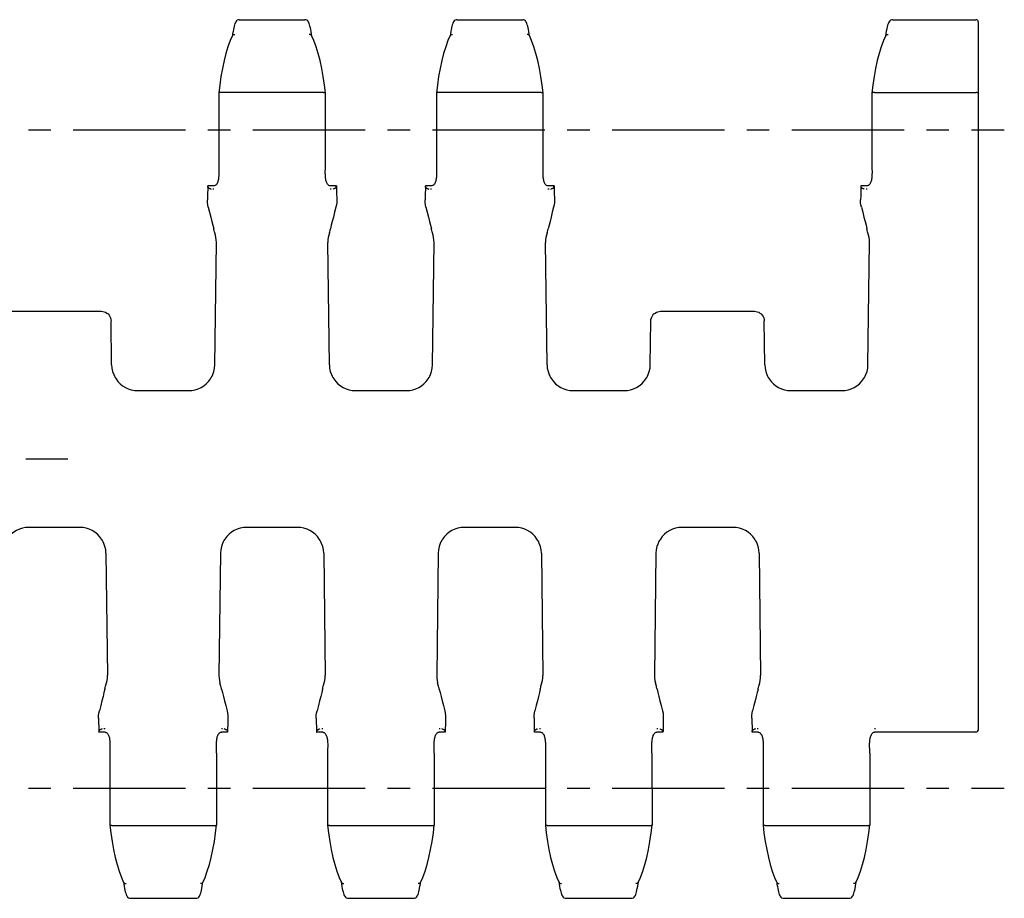
# Model space of a CAD drawing. Extents: x 0 to 420, y 0 to 297.
# Drawn here: x 193 to 269, y 79 to 147 of the extents above; entities that cross this region are included whole.
import ezdxf

# ---------------------------------------------------------------- set-up
doc = ezdxf.new("R2010")
doc.units = 0
doc.header["$LTSCALE"] = 23.1
doc.linetypes.add('CENTER', pattern=[0.6, 0.375, -0.075, 0.075, -0.075])
doc.layers.get('0').update_dxf_attribs({"linetype": 'CONTINUOUS'})
for name, color, linetype in [('1_AXIS', 7, 'CONTINUOUS'), ('2_FEATURE', 7, 'CONTINUOUS'), ('DEFAULT_1', 7, 'CENTER')]:
    doc.layers.add(name, color=color, linetype=linetype)

msp = doc.modelspace()

# ---------------------------------------------------------------- linework, layer by layer
at = {"color": 7, "linetype": 'CONTINUOUS'}
for p, q in [((209.733, 147.226), (214.811, 147.226)), ((209.734, 147.226), (209.733, 147.226)), ((214.81, 147.226), (214.811, 147.226)), ((226.533, 147.226), (231.611, 147.226)), ((226.534, 147.226), (226.533, 147.226)), ((231.61, 147.226), (231.611, 147.226)), ((260.133, 147.226), (266.572, 147.226)), ((260.133, 147.226), (260.133, 147.226)), ((266.772, 92.448), (266.772, 147.026)), ((209.23, 146.124), (209.208, 145.974)), ((215.498, 145.613), (215.325, 145.998)), ((226.03, 146.124), (226.008, 145.974)), ((232.298, 145.613), (232.125, 145.998)), ((259.634, 146.152), (259.608, 145.975)), ((208.157, 141.574), (208.157, 141.574)), ((208.157, 141.573), (208.157, 136.025)), ((216.187, 141.599), (208.357, 141.599)), ((216.236, 141.6), (216.187, 141.599)), ((216.387, 141.574), (216.387, 141.574)), ((224.957, 141.574), (224.957, 141.574)), ((224.957, 141.573), (224.957, 136.025)), ((232.987, 141.599), (225.157, 141.599)), ((233.036, 141.6), (232.987, 141.599)), ((233.187, 141.574), (233.187, 141.574)), ((258.557, 141.574), (258.557, 141.574)), ((258.557, 141.573), (258.557, 136.025)), ((258.757, 141.599), (266.572, 141.599)), ((208.157, 136.025), (208.16, 135.744)), ((224.957, 136.025), (224.96, 135.744)), ((258.557, 136.025), (258.56, 135.744)), ((207.781, 134.405), (207.313, 134.405)), ((207.783, 134.155), (207.702, 134.155)), ((216.841, 134.155), (216.761, 134.155)), ((216.841, 134.405), (216.762, 134.406)), ((217.23, 134.405), (216.841, 134.405)), ((224.581, 134.405), (224.113, 134.405)), ((224.583, 134.155), (224.502, 134.155)), ((233.641, 134.155), (233.561, 134.155)), ((233.641, 134.405), (233.562, 134.406)), ((234.03, 134.405), (233.641, 134.405)), ((258.181, 134.405), (257.713, 134.405)), ((258.183, 134.155), (258.102, 134.155)), ((207.291, 133.628), (207.283, 133.316)), ((224.091, 133.628), (224.083, 133.316)), ((216.696, 130.776), (216.648, 130.604)), ((233.496, 130.776), (233.448, 130.604)), ((207.854, 120.593), (207.971, 130.036)), ((216.69, 120.593), (216.573, 130.036)), ((224.654, 120.593), (224.771, 130.036)), ((233.49, 120.593), (233.373, 130.036)), ((191.855, 124.726), (199.088, 124.726)), ((242.255, 124.726), (249.488, 124.726)), ((199.89, 120.593), (199.848, 123.976)), ((241.454, 120.593), (241.496, 123.976)), ((250.29, 120.593), (250.248, 123.976)), ((201.9, 118.606), (205.844, 118.606)), ((218.7, 118.606), (222.644, 118.606)), ((235.5, 118.606), (239.444, 118.606)), ((197.444, 108.047), (193.5, 108.047)), ((214.244, 108.047), (210.3, 108.047)), ((231.044, 108.047), (227.1, 108.047)), ((247.844, 108.047), (243.9, 108.047)), ((199.454, 106.059), (199.571, 96.616)), ((208.29, 106.059), (208.173, 96.616)), ((216.254, 106.059), (216.371, 96.616)), ((225.09, 106.059), (224.973, 96.616)), ((233.054, 106.059), (233.171, 96.616)), ((241.89, 106.059), (241.773, 96.616)), ((249.854, 106.059), (249.971, 96.616)), ((199.447, 95.877), (199.496, 96.048)), ((216.247, 95.877), (216.296, 96.048)), ((233.047, 95.877), (233.096, 96.048)), ((249.847, 95.877), (249.896, 96.048)), ((198.883, 93.336), (198.907, 92.331)), ((208.861, 93.336), (208.853, 93.025)), ((215.683, 93.336), (215.707, 92.331)), ((225.661, 93.336), (225.653, 93.025)), ((232.483, 93.336), (232.507, 92.331)), ((242.461, 93.336), (242.453, 93.025)), ((249.283, 93.336), (249.307, 92.331)), ((199.381, 92.247), (198.913, 92.248)), ((199.383, 92.497), (199.302, 92.498)), ((208.441, 92.498), (208.361, 92.497)), ((208.441, 92.248), (208.362, 92.247)), ((208.83, 92.248), (208.441, 92.248)), ((216.181, 92.247), (215.713, 92.248)), ((216.183, 92.497), (216.102, 92.498)), ((225.241, 92.498), (225.161, 92.497)), ((225.241, 92.248), (225.162, 92.247)), ((225.63, 92.248), (225.241, 92.248)), ((232.981, 92.247), (232.513, 92.248)), ((232.983, 92.497), (232.902, 92.498)), ((242.041, 92.498), (241.961, 92.497)), ((242.041, 92.248), (241.962, 92.247)), ((242.43, 92.248), (242.041, 92.248)), ((249.781, 92.247), (249.313, 92.248)), ((249.783, 92.497), (249.702, 92.498)), ((258.841, 92.498), (258.761, 92.497)), ((258.841, 92.248), (258.762, 92.247)), ((266.572, 92.248), (258.841, 92.248)), ((207.986, 90.631), (207.984, 90.911)), ((207.986, 90.631), (207.987, 85.079)), ((224.786, 90.631), (224.784, 90.911)), ((224.786, 90.631), (224.787, 85.079)), ((241.586, 90.631), (241.584, 90.911)), ((241.586, 90.631), (241.587, 85.079)), ((258.386, 90.631), (258.384, 90.911)), ((258.386, 90.631), (258.387, 85.079)), ((199.757, 85.078), (199.757, 85.079)), ((199.908, 85.053), (199.957, 85.054)), ((199.957, 85.054), (207.787, 85.054)), ((207.987, 85.078), (207.987, 85.079)), ((216.557, 85.078), (216.557, 85.079)), ((216.708, 85.053), (216.757, 85.054)), ((216.757, 85.054), (224.587, 85.054)), ((224.787, 85.078), (224.787, 85.079)), ((233.357, 85.078), (233.357, 85.079)), ((233.508, 85.053), (233.557, 85.054)), ((233.557, 85.054), (241.387, 85.054)), ((241.587, 85.078), (241.587, 85.079)), ((250.157, 85.078), (250.157, 85.079)), ((250.308, 85.053), (250.357, 85.054)), ((250.357, 85.054), (258.187, 85.054)), ((258.387, 85.078), (258.387, 85.079)), ((200.644, 81.042), (200.819, 80.654)), ((206.914, 80.531), (206.936, 80.678)), ((217.444, 81.042), (217.619, 80.654)), ((223.714, 80.531), (223.736, 80.678)), ((234.244, 81.042), (234.419, 80.654)), ((240.514, 80.531), (240.536, 80.678)), ((251.044, 81.042), (251.219, 80.654)), ((257.314, 80.531), (257.336, 80.678)), ((201.331, 79.426), (201.333, 79.426)), ((201.333, 79.426), (206.411, 79.426)), ((218.133, 79.426), (218.134, 79.426)), ((218.133, 79.426), (223.211, 79.426)), ((223.211, 79.426), (223.21, 79.426)), ((234.933, 79.426), (234.934, 79.426)), ((234.933, 79.426), (240.011, 79.426)), ((240.011, 79.426), (240.01, 79.426)), ((251.733, 79.426), (251.734, 79.426)), ((251.733, 79.426), (256.811, 79.426)), ((256.811, 79.426), (256.81, 79.426))]:
    msp.add_line(p, q, dxfattribs=at)
for points in [[(209.734, 147.226), (209.679, 147.22), (209.59, 147.183), (209.526, 147.128), (209.48, 147.067), (209.443, 146.999), (209.41, 146.921), (209.379, 146.831), (209.348, 146.725), (209.318, 146.603), (209.289, 146.463), (209.259, 146.304), (209.23, 146.124)], [(215.336, 145.974), (215.314, 146.123), (215.285, 146.303), (215.255, 146.462), (215.225, 146.602), (215.196, 146.724), (215.165, 146.829), (215.134, 146.92), (215.101, 146.997), (215.064, 147.065), (215.019, 147.127), (214.956, 147.181), (214.868, 147.22), (214.81, 147.226)], [(226.534, 147.226), (226.479, 147.22), (226.39, 147.183), (226.326, 147.128), (226.28, 147.067), (226.243, 146.999), (226.21, 146.921), (226.179, 146.831), (226.148, 146.725), (226.118, 146.603), (226.089, 146.463), (226.059, 146.304), (226.03, 146.124)], [(232.136, 145.974), (232.114, 146.123), (232.085, 146.303), (232.055, 146.462), (232.025, 146.602), (231.996, 146.724), (231.965, 146.829), (231.934, 146.92), (231.901, 146.997), (231.864, 147.065), (231.819, 147.127), (231.756, 147.181), (231.668, 147.22), (231.61, 147.226)], [(260.133, 147.226), (260.097, 147.224), (260.002, 147.19), (259.932, 147.134), (259.881, 147.069), (259.841, 146.994), (259.804, 146.906), (259.77, 146.801), (259.735, 146.675), (259.702, 146.526), (259.668, 146.352), (259.634, 146.152)], [(266.772, 147.026), (266.767, 147.07), (266.752, 147.113), (266.728, 147.151), (266.697, 147.182), (266.659, 147.206), (266.617, 147.221), (266.572, 147.226)], [(209.219, 145.998), (209.045, 145.613), (208.87, 145.144), (208.71, 144.627), (208.565, 144.068), (208.436, 143.471), (208.324, 142.842), (208.228, 142.186), (208.157, 141.574)], [(209.219, 145.998), (209.221, 146.002), (209.244, 146.035), (209.276, 146.061), (209.314, 146.08), (209.357, 146.09), (209.402, 146.091)], [(215.325, 145.998), (215.323, 146.002), (215.3, 146.035), (215.268, 146.061), (215.23, 146.08), (215.187, 146.09), (215.142, 146.091)], [(226.019, 145.998), (225.845, 145.613), (225.67, 145.144), (225.51, 144.627), (225.365, 144.068), (225.236, 143.471), (225.124, 142.842), (225.028, 142.186), (224.957, 141.574)], [(226.019, 145.998), (226.021, 146.002), (226.044, 146.035), (226.076, 146.061), (226.114, 146.08), (226.157, 146.09), (226.202, 146.091)], [(232.125, 145.998), (232.123, 146.002), (232.1, 146.035), (232.068, 146.061), (232.03, 146.08), (231.987, 146.09), (231.942, 146.091)], [(259.619, 145.998), (259.445, 145.613), (259.27, 145.144), (259.11, 144.627), (258.965, 144.068), (258.836, 143.471), (258.724, 142.842), (258.628, 142.186), (258.557, 141.574)], [(259.619, 145.998), (259.621, 146.002), (259.644, 146.035), (259.676, 146.061), (259.714, 146.08), (259.757, 146.09), (259.802, 146.091)], [(216.387, 141.574), (216.315, 142.186), (216.22, 142.842), (216.107, 143.471), (215.978, 144.068), (215.833, 144.627), (215.673, 145.144), (215.498, 145.613)], [(233.187, 141.574), (233.115, 142.186), (233.02, 142.842), (232.907, 143.471), (232.778, 144.068), (232.633, 144.627), (232.473, 145.144), (232.298, 145.613)], [(208.357, 141.599), (208.308, 141.6), (208.265, 141.599), (208.227, 141.597), (208.196, 141.592), (208.173, 141.586), (208.16, 141.579), (208.157, 141.574)], [(216.236, 141.6), (216.279, 141.599), (216.317, 141.597), (216.348, 141.592), (216.371, 141.586), (216.384, 141.579), (216.387, 141.574)], [(216.38, 135.449), (216.384, 135.74), (216.386, 136.021), (216.387, 141.573)], [(225.157, 141.599), (225.108, 141.6), (225.065, 141.599), (225.027, 141.597), (224.996, 141.592), (224.973, 141.586), (224.96, 141.579), (224.957, 141.574)], [(233.036, 141.6), (233.079, 141.599), (233.117, 141.597), (233.148, 141.592), (233.171, 141.586), (233.184, 141.579), (233.187, 141.574)], [(233.18, 135.449), (233.184, 135.74), (233.186, 136.021), (233.187, 141.573)], [(258.757, 141.599), (258.708, 141.6), (258.665, 141.599), (258.627, 141.597), (258.596, 141.592), (258.573, 141.586), (258.56, 141.579), (258.557, 141.574)], [(266.772, 141.563), (266.769, 141.569), (266.762, 141.574), (266.75, 141.579), (266.734, 141.584), (266.714, 141.588), (266.69, 141.592), (266.663, 141.595), (266.634, 141.597), (266.603, 141.598), (266.572, 141.599)], [(208.16, 135.744), (208.163, 135.454), (208.163, 135.374), (208.162, 135.294), (208.159, 135.215), (208.155, 135.138), (208.148, 135.062), (208.139, 134.987), (208.128, 134.914), (208.114, 134.844), (208.097, 134.775), (208.078, 134.711), (208.055, 134.651), (208.027, 134.596), (207.996, 134.546), (207.963, 134.504), (207.927, 134.468), (207.889, 134.439), (207.848, 134.419), (207.805, 134.407), (207.781, 134.405)], [(216.762, 134.405), (216.741, 134.407), (216.698, 134.418), (216.657, 134.438), (216.618, 134.467), (216.582, 134.502), (216.548, 134.544), (216.517, 134.594), (216.49, 134.649), (216.466, 134.709), (216.447, 134.773), (216.43, 134.841), (216.416, 134.911), (216.405, 134.984), (216.396, 135.058), (216.389, 135.134), (216.385, 135.212), (216.382, 135.29), (216.38, 135.369), (216.38, 135.449)], [(224.96, 135.744), (224.963, 135.454), (224.963, 135.374), (224.962, 135.294), (224.959, 135.215), (224.955, 135.138), (224.948, 135.062), (224.939, 134.987), (224.928, 134.914), (224.914, 134.844), (224.897, 134.775), (224.878, 134.711), (224.855, 134.651), (224.827, 134.596), (224.796, 134.546), (224.763, 134.504), (224.727, 134.468), (224.689, 134.439), (224.648, 134.419), (224.605, 134.407), (224.581, 134.405)], [(233.562, 134.405), (233.541, 134.407), (233.498, 134.418), (233.457, 134.438), (233.418, 134.467), (233.382, 134.502), (233.348, 134.544), (233.317, 134.594), (233.29, 134.649), (233.266, 134.709), (233.247, 134.773), (233.23, 134.841), (233.216, 134.911), (233.205, 134.984), (233.196, 135.058), (233.189, 135.134), (233.185, 135.212), (233.182, 135.29), (233.18, 135.369), (233.18, 135.449)], [(258.56, 135.744), (258.563, 135.454), (258.563, 135.374), (258.562, 135.294), (258.559, 135.215), (258.555, 135.138), (258.548, 135.062), (258.539, 134.987), (258.528, 134.914), (258.514, 134.844), (258.497, 134.775), (258.478, 134.711), (258.455, 134.651), (258.427, 134.596), (258.396, 134.546), (258.363, 134.504), (258.327, 134.468), (258.289, 134.439), (258.248, 134.419), (258.205, 134.407), (258.181, 134.405)], [(207.313, 134.405), (207.313, 134.404), (207.311, 134.397), (207.309, 134.38), (207.308, 134.354), (207.307, 134.321), (207.291, 133.628)], [(207.32, 134.306), (207.319, 134.342), (207.318, 134.371), (207.316, 134.391), (207.314, 134.403), (207.313, 134.405)], [(207.32, 134.306), (207.323, 134.292), (207.333, 134.277), (207.348, 134.262), (207.367, 134.246), (207.391, 134.232), (207.417, 134.217), (207.447, 134.202), (207.482, 134.187), (207.52, 134.172), (207.563, 134.155)], [(216.98, 134.155), (217.022, 134.171), (217.06, 134.187), (217.094, 134.202), (217.125, 134.216), (217.152, 134.231), (217.175, 134.246), (217.195, 134.261), (217.21, 134.277), (217.22, 134.292), (217.223, 134.306)], [(217.223, 134.306), (217.225, 134.342), (217.226, 134.371), (217.227, 134.391), (217.229, 134.403), (217.23, 134.405)], [(217.23, 134.405), (217.231, 134.404), (217.232, 134.397), (217.234, 134.38), (217.236, 134.354), (217.237, 134.321)], [(217.237, 134.321), (217.245, 133.95), (217.261, 133.316)], [(224.113, 134.405), (224.113, 134.404), (224.111, 134.397), (224.109, 134.38), (224.108, 134.354), (224.107, 134.321), (224.091, 133.628)], [(224.12, 134.306), (224.119, 134.342), (224.118, 134.371), (224.116, 134.391), (224.114, 134.403), (224.113, 134.405)], [(224.12, 134.306), (224.123, 134.292), (224.133, 134.277), (224.148, 134.261), (224.167, 134.246), (224.191, 134.232), (224.217, 134.217), (224.248, 134.202), (224.282, 134.187), (224.32, 134.172), (224.363, 134.155)], [(233.78, 134.155), (233.822, 134.171), (233.86, 134.187), (233.894, 134.202), (233.925, 134.216), (233.952, 134.231), (233.975, 134.246), (233.995, 134.261), (234.01, 134.277), (234.02, 134.292), (234.023, 134.306)], [(234.023, 134.306), (234.025, 134.342), (234.026, 134.371), (234.027, 134.391), (234.029, 134.403), (234.03, 134.405)], [(234.03, 134.405), (234.031, 134.404), (234.032, 134.397), (234.034, 134.38), (234.036, 134.354), (234.037, 134.321)], [(234.037, 134.321), (234.045, 133.95), (234.061, 133.316)], [(257.713, 134.405), (257.713, 134.404), (257.711, 134.397), (257.709, 134.38), (257.708, 134.354), (257.707, 134.321), (257.706, 134.282)], [(257.72, 134.306), (257.719, 134.342), (257.718, 134.371), (257.716, 134.391), (257.714, 134.403), (257.713, 134.405)], [(257.72, 134.306), (257.723, 134.292), (257.733, 134.277), (257.748, 134.262), (257.767, 134.247), (257.79, 134.232), (257.817, 134.218), (257.847, 134.203), (257.881, 134.187), (257.92, 134.172), (257.963, 134.155)], [(207.348, 132.748), (207.308, 132.938), (207.286, 133.128), (207.283, 133.316)], [(217.261, 133.316), (217.257, 133.128), (217.236, 132.938), (217.196, 132.748)], [(224.148, 132.748), (224.108, 132.938), (224.086, 133.128), (224.083, 133.316)], [(234.061, 133.316), (234.057, 133.128), (234.036, 132.938), (233.996, 132.748)], [(207.348, 132.748), (207.449, 132.361), (207.542, 131.999), (207.626, 131.664), (207.701, 131.358), (207.767, 131.08)], [(217.196, 132.748), (217.094, 132.361), (217.001, 131.999), (216.917, 131.664), (216.842, 131.358), (216.776, 131.08)], [(224.148, 132.748), (224.249, 132.361), (224.342, 131.999), (224.426, 131.664), (224.501, 131.358), (224.567, 131.08)], [(233.996, 132.748), (233.894, 132.361), (233.801, 131.999), (233.717, 131.664), (233.642, 131.358), (233.576, 131.08)], [(207.896, 130.604), (207.847, 130.776), (207.822, 130.868), (207.8, 130.951), (207.782, 131.022), (207.767, 131.08)], [(216.696, 130.776), (216.722, 130.868), (216.744, 130.951), (216.762, 131.022), (216.776, 131.08)], [(224.696, 130.604), (224.647, 130.776), (224.622, 130.868), (224.6, 130.951), (224.582, 131.022), (224.567, 131.08)], [(233.496, 130.776), (233.522, 130.868), (233.544, 130.951), (233.562, 131.022), (233.576, 131.08)], [(207.971, 130.036), (207.964, 130.229), (207.939, 130.418), (207.896, 130.604)], [(216.648, 130.604), (216.605, 130.418), (216.58, 130.229), (216.573, 130.036)], [(224.771, 130.036), (224.764, 130.229), (224.739, 130.418), (224.696, 130.604)], [(233.448, 130.604), (233.405, 130.418), (233.38, 130.229), (233.373, 130.036)], [(199.088, 124.726), (199.201, 124.718), (199.312, 124.692), (199.42, 124.65), (199.52, 124.591), (199.612, 124.516), (199.691, 124.427), (199.757, 124.326), (199.806, 124.215), (199.837, 124.097), (199.848, 123.976)], [(241.496, 123.976), (241.507, 124.097), (241.538, 124.215), (241.587, 124.326), (241.652, 124.427), (241.732, 124.516), (241.823, 124.591), (241.924, 124.65), (242.031, 124.692), (242.142, 124.718), (242.255, 124.726)], [(249.488, 124.726), (249.601, 124.718), (249.712, 124.692), (249.82, 124.65), (249.92, 124.591), (250.012, 124.516), (250.091, 124.427), (250.157, 124.326), (250.206, 124.215), (250.237, 124.097), (250.248, 123.976)], [(199.89, 120.593), (199.91, 120.335), (199.964, 120.082), (200.051, 119.839)], [(207.693, 119.839), (207.779, 120.082), (207.834, 120.335), (207.854, 120.593)], [(216.69, 120.593), (216.71, 120.335), (216.764, 120.082), (216.851, 119.839)], [(224.493, 119.839), (224.579, 120.082), (224.634, 120.335), (224.654, 120.593)], [(233.49, 120.593), (233.51, 120.335), (233.564, 120.082), (233.651, 119.839)], [(241.293, 119.839), (241.379, 120.082), (241.434, 120.335), (241.454, 120.593)], [(200.051, 119.839), (200.101, 119.731), (200.16, 119.619), (200.231, 119.504)], [(200.231, 119.504), (200.379, 119.307), (200.551, 119.129), (200.742, 118.975), (200.952, 118.845), (201.176, 118.741), (201.411, 118.666), (201.654, 118.621), (201.9, 118.606)], [(205.844, 118.606), (206.09, 118.621), (206.333, 118.666), (206.567, 118.741), (206.792, 118.845), (207.001, 118.975), (207.193, 119.129), (207.364, 119.307), (207.512, 119.504)], [(207.512, 119.504), (207.583, 119.619), (207.643, 119.731), (207.693, 119.839)], [(216.851, 119.839), (216.901, 119.731), (216.96, 119.619), (217.031, 119.504)], [(217.031, 119.504), (217.179, 119.307), (217.351, 119.129), (217.542, 118.975), (217.752, 118.845), (217.976, 118.741), (218.211, 118.666), (218.454, 118.621), (218.7, 118.606)], [(222.644, 118.606), (222.89, 118.621), (223.133, 118.666), (223.367, 118.741), (223.592, 118.845), (223.801, 118.975), (223.993, 119.129), (224.164, 119.307), (224.312, 119.504)], [(224.312, 119.504), (224.383, 119.619), (224.443, 119.731), (224.493, 119.839)], [(233.651, 119.839), (233.701, 119.731), (233.76, 119.619), (233.831, 119.504)], [(233.831, 119.504), (233.979, 119.307), (234.151, 119.129), (234.342, 118.975), (234.552, 118.845), (234.776, 118.741), (235.011, 118.666), (235.254, 118.621), (235.5, 118.606)], [(239.444, 118.606), (239.69, 118.621), (239.933, 118.666), (240.167, 118.741), (240.392, 118.845), (240.601, 118.975), (240.793, 119.129), (240.964, 119.307), (241.112, 119.504)], [(241.112, 119.504), (241.183, 119.619), (241.243, 119.731), (241.293, 119.839)], [(193.5, 108.047), (193.254, 108.032), (193.011, 107.986), (192.776, 107.911), (192.552, 107.808), (192.342, 107.678), (192.151, 107.523), (191.979, 107.345), (191.831, 107.148)], [(199.112, 107.148), (198.964, 107.345), (198.793, 107.523), (198.601, 107.678), (198.392, 107.808), (198.167, 107.911), (197.933, 107.986), (197.69, 108.032), (197.444, 108.047)], [(210.3, 108.047), (210.054, 108.032), (209.811, 107.986), (209.576, 107.911), (209.352, 107.808), (209.142, 107.678), (208.951, 107.523), (208.779, 107.345), (208.631, 107.148)], [(215.912, 107.148), (215.764, 107.345), (215.593, 107.523), (215.401, 107.678), (215.192, 107.808), (214.967, 107.911), (214.733, 107.986), (214.49, 108.032), (214.244, 108.047)], [(227.1, 108.047), (226.854, 108.032), (226.611, 107.986), (226.376, 107.911), (226.152, 107.808), (225.942, 107.678), (225.751, 107.523), (225.579, 107.345), (225.431, 107.148)], [(232.712, 107.148), (232.564, 107.345), (232.393, 107.523), (232.201, 107.678), (231.992, 107.808), (231.767, 107.911), (231.533, 107.986), (231.29, 108.032), (231.044, 108.047)], [(243.9, 108.047), (243.654, 108.032), (243.411, 107.986), (243.176, 107.911), (242.952, 107.808), (242.742, 107.678), (242.551, 107.523), (242.379, 107.345), (242.231, 107.148)], [(249.512, 107.148), (249.364, 107.345), (249.193, 107.523), (249.001, 107.678), (248.792, 107.808), (248.567, 107.911), (248.333, 107.986), (248.09, 108.032), (247.844, 108.047)], [(199.293, 106.814), (199.243, 106.922), (199.183, 107.034), (199.112, 107.148)], [(208.631, 107.148), (208.56, 107.034), (208.501, 106.922), (208.451, 106.814)], [(216.093, 106.814), (216.043, 106.922), (215.983, 107.034), (215.912, 107.148)], [(225.431, 107.148), (225.36, 107.034), (225.301, 106.922), (225.251, 106.814)], [(232.893, 106.814), (232.843, 106.922), (232.783, 107.034), (232.712, 107.148)], [(242.231, 107.148), (242.16, 107.034), (242.101, 106.922), (242.051, 106.814)], [(249.693, 106.814), (249.643, 106.922), (249.583, 107.034), (249.512, 107.148)], [(199.454, 106.059), (199.434, 106.317), (199.379, 106.57), (199.293, 106.814)], [(208.451, 106.814), (208.364, 106.57), (208.31, 106.317), (208.29, 106.059)], [(216.254, 106.059), (216.234, 106.317), (216.179, 106.57), (216.093, 106.814)], [(225.251, 106.814), (225.164, 106.57), (225.11, 106.317), (225.09, 106.059)], [(233.054, 106.059), (233.034, 106.317), (232.979, 106.57), (232.893, 106.814)], [(242.051, 106.814), (241.964, 106.57), (241.91, 106.317), (241.89, 106.059)], [(249.854, 106.059), (249.834, 106.317), (249.779, 106.57), (249.693, 106.814)], [(199.496, 96.048), (199.539, 96.234), (199.564, 96.424), (199.571, 96.616)], [(208.173, 96.616), (208.18, 96.424), (208.205, 96.234), (208.248, 96.048)], [(216.296, 96.048), (216.339, 96.234), (216.364, 96.424), (216.371, 96.616)], [(224.973, 96.616), (224.98, 96.424), (225.005, 96.234), (225.048, 96.048)], [(233.096, 96.048), (233.139, 96.234), (233.164, 96.424), (233.171, 96.616)], [(241.773, 96.616), (241.78, 96.424), (241.805, 96.234), (241.848, 96.048)], [(249.896, 96.048), (249.939, 96.234), (249.964, 96.424), (249.971, 96.616)], [(199.367, 95.572), (199.382, 95.631), (199.4, 95.702), (199.422, 95.784), (199.447, 95.877)], [(208.376, 95.572), (208.362, 95.631), (208.344, 95.702), (208.322, 95.784), (208.296, 95.877), (208.248, 96.048)], [(216.167, 95.572), (216.182, 95.631), (216.2, 95.702), (216.222, 95.784), (216.247, 95.877)], [(225.176, 95.572), (225.162, 95.631), (225.144, 95.702), (225.122, 95.784), (225.096, 95.877), (225.048, 96.048)], [(232.967, 95.572), (232.982, 95.631), (233, 95.702), (233.022, 95.784), (233.047, 95.877)], [(241.976, 95.572), (241.962, 95.631), (241.944, 95.702), (241.922, 95.784), (241.896, 95.877), (241.848, 96.048)], [(249.767, 95.572), (249.782, 95.631), (249.8, 95.702), (249.822, 95.784), (249.847, 95.877)], [(199.367, 95.572), (199.301, 95.295), (199.226, 94.988), (199.142, 94.654), (199.049, 94.292), (198.948, 93.904)], [(208.376, 95.572), (208.442, 95.295), (208.517, 94.988), (208.601, 94.654), (208.694, 94.292), (208.796, 93.904)], [(216.167, 95.572), (216.101, 95.295), (216.026, 94.988), (215.942, 94.654), (215.849, 94.292), (215.748, 93.904)], [(225.176, 95.572), (225.242, 95.295), (225.317, 94.988), (225.401, 94.654), (225.494, 94.292), (225.596, 93.904)], [(232.967, 95.572), (232.901, 95.295), (232.826, 94.988), (232.742, 94.654), (232.649, 94.292), (232.548, 93.904)], [(241.976, 95.572), (242.042, 95.295), (242.117, 94.988), (242.201, 94.654), (242.294, 94.292), (242.396, 93.904)], [(249.767, 95.572), (249.701, 95.295), (249.626, 94.988), (249.542, 94.654), (249.449, 94.292), (249.348, 93.904)], [(198.883, 93.336), (198.886, 93.524), (198.908, 93.714), (198.948, 93.904)], [(208.796, 93.904), (208.836, 93.714), (208.857, 93.524), (208.861, 93.336)], [(215.683, 93.336), (215.686, 93.524), (215.708, 93.714), (215.748, 93.904)], [(225.596, 93.904), (225.636, 93.714), (225.657, 93.524), (225.661, 93.336)], [(232.483, 93.336), (232.486, 93.524), (232.508, 93.714), (232.548, 93.904)], [(242.396, 93.904), (242.436, 93.714), (242.457, 93.524), (242.461, 93.336)], [(249.283, 93.336), (249.286, 93.524), (249.308, 93.714), (249.348, 93.904)], [(208.853, 93.025), (208.837, 92.331), (208.836, 92.298), (208.834, 92.273), (208.832, 92.256), (208.831, 92.248), (208.83, 92.248)], [(225.653, 93.025), (225.637, 92.331), (225.636, 92.298), (225.634, 92.273), (225.632, 92.256), (225.631, 92.248), (225.63, 92.248)], [(242.453, 93.025), (242.437, 92.331), (242.436, 92.298), (242.434, 92.273), (242.432, 92.256), (242.431, 92.248), (242.43, 92.248)], [(198.907, 92.331), (198.908, 92.298), (198.909, 92.273), (198.911, 92.256), (198.913, 92.248), (198.913, 92.248)], [(198.913, 92.248), (198.914, 92.25), (198.916, 92.261), (198.918, 92.282), (198.919, 92.31), (198.92, 92.346)], [(199.163, 92.498), (199.121, 92.481), (199.083, 92.466), (199.049, 92.451), (199.019, 92.436), (198.992, 92.422), (198.968, 92.407), (198.948, 92.391), (198.933, 92.376), (198.924, 92.36), (198.92, 92.346)], [(199.381, 92.247), (199.405, 92.246), (199.448, 92.234), (199.489, 92.213), (199.528, 92.184), (199.564, 92.148), (199.597, 92.105), (199.628, 92.056), (199.655, 92), (199.678, 91.94), (199.698, 91.877), (199.714, 91.808), (199.728, 91.738), (199.739, 91.666), (199.748, 91.591), (199.755, 91.515), (199.759, 91.437), (199.762, 91.358), (199.763, 91.279), (199.763, 91.198)], [(207.984, 90.911), (207.98, 91.202), (207.98, 91.283), (207.982, 91.362), (207.985, 91.441), (207.989, 91.518), (207.996, 91.595), (208.005, 91.669), (208.016, 91.741), (208.03, 91.811), (208.047, 91.879), (208.066, 91.943), (208.089, 92.002), (208.117, 92.057), (208.148, 92.107), (208.181, 92.149), (208.217, 92.185), (208.256, 92.214), (208.298, 92.235), (208.341, 92.246), (208.362, 92.247)], [(208.823, 92.346), (208.82, 92.36), (208.811, 92.376), (208.796, 92.391), (208.776, 92.406), (208.753, 92.421), (208.726, 92.435), (208.696, 92.45), (208.662, 92.465), (208.624, 92.481), (208.58, 92.498)], [(208.83, 92.248), (208.829, 92.25), (208.827, 92.261), (208.826, 92.282), (208.825, 92.31), (208.823, 92.346)], [(215.707, 92.331), (215.708, 92.298), (215.709, 92.273), (215.711, 92.256), (215.713, 92.248), (215.713, 92.248)], [(215.713, 92.248), (215.714, 92.25), (215.716, 92.261), (215.718, 92.282), (215.719, 92.31), (215.72, 92.346)], [(215.963, 92.498), (215.921, 92.481), (215.883, 92.466), (215.849, 92.451), (215.819, 92.436), (215.792, 92.422), (215.768, 92.407), (215.748, 92.391), (215.733, 92.376), (215.724, 92.36), (215.72, 92.346)], [(216.181, 92.247), (216.205, 92.246), (216.248, 92.234), (216.289, 92.213), (216.328, 92.184), (216.364, 92.148), (216.397, 92.105), (216.428, 92.056), (216.455, 92), (216.478, 91.94), (216.498, 91.877), (216.514, 91.808), (216.528, 91.738), (216.539, 91.666), (216.548, 91.591), (216.555, 91.515), (216.559, 91.437), (216.562, 91.358), (216.563, 91.279), (216.563, 91.198)], [(224.784, 90.911), (224.78, 91.202), (224.78, 91.283), (224.782, 91.362), (224.785, 91.441), (224.789, 91.518), (224.796, 91.595), (224.805, 91.669), (224.816, 91.741), (224.83, 91.811), (224.847, 91.879), (224.866, 91.943), (224.889, 92.002), (224.917, 92.057), (224.948, 92.107), (224.981, 92.149), (225.017, 92.185), (225.056, 92.214), (225.098, 92.235), (225.141, 92.246), (225.162, 92.247)], [(225.623, 92.346), (225.62, 92.36), (225.611, 92.376), (225.596, 92.391), (225.576, 92.406), (225.553, 92.421), (225.526, 92.435), (225.496, 92.45), (225.462, 92.465), (225.424, 92.481), (225.38, 92.498)], [(225.63, 92.248), (225.629, 92.25), (225.627, 92.261), (225.626, 92.282), (225.625, 92.31), (225.623, 92.346)], [(232.507, 92.331), (232.508, 92.298), (232.509, 92.273), (232.511, 92.256), (232.513, 92.248), (232.513, 92.248)], [(232.513, 92.248), (232.514, 92.25), (232.516, 92.261), (232.518, 92.282), (232.519, 92.31), (232.52, 92.346)], [(232.763, 92.498), (232.721, 92.481), (232.682, 92.466), (232.648, 92.45), (232.618, 92.436), (232.591, 92.421), (232.568, 92.406), (232.548, 92.391), (232.533, 92.376), (232.523, 92.36), (232.52, 92.346)], [(232.981, 92.247), (233.005, 92.246), (233.048, 92.234), (233.089, 92.213), (233.128, 92.184), (233.164, 92.148), (233.197, 92.105), (233.228, 92.056), (233.255, 92), (233.278, 91.94), (233.298, 91.877), (233.314, 91.808), (233.328, 91.738), (233.339, 91.666), (233.348, 91.591), (233.355, 91.515), (233.359, 91.437), (233.362, 91.358), (233.363, 91.279), (233.363, 91.198)], [(241.584, 90.911), (241.58, 91.202), (241.58, 91.283), (241.582, 91.362), (241.585, 91.441), (241.589, 91.518), (241.596, 91.595), (241.605, 91.669), (241.616, 91.741), (241.63, 91.811), (241.647, 91.879), (241.666, 91.943), (241.689, 92.002), (241.717, 92.057), (241.748, 92.107), (241.781, 92.149), (241.817, 92.185), (241.856, 92.214), (241.898, 92.235), (241.941, 92.246), (241.962, 92.247)], [(242.423, 92.346), (242.42, 92.36), (242.411, 92.375), (242.396, 92.391), (242.377, 92.406), (242.354, 92.42), (242.327, 92.435), (242.297, 92.45), (242.262, 92.465), (242.224, 92.481), (242.18, 92.498)], [(242.43, 92.248), (242.429, 92.25), (242.427, 92.261), (242.426, 92.282), (242.425, 92.31), (242.423, 92.346)], [(249.307, 92.331), (249.308, 92.298), (249.309, 92.273), (249.311, 92.256), (249.313, 92.248), (249.313, 92.248)], [(249.313, 92.248), (249.314, 92.25), (249.316, 92.261), (249.318, 92.282), (249.319, 92.31), (249.32, 92.346)], [(249.563, 92.498), (249.521, 92.481), (249.482, 92.466), (249.448, 92.45), (249.418, 92.436), (249.391, 92.421), (249.368, 92.406), (249.348, 92.391), (249.333, 92.376), (249.323, 92.36), (249.32, 92.346)], [(249.781, 92.247), (249.805, 92.246), (249.848, 92.234), (249.889, 92.213), (249.928, 92.184), (249.964, 92.148), (249.997, 92.105), (250.028, 92.056), (250.055, 92), (250.078, 91.94), (250.098, 91.877), (250.114, 91.808), (250.128, 91.738), (250.139, 91.666), (250.148, 91.591), (250.155, 91.515), (250.159, 91.437), (250.162, 91.358), (250.163, 91.279), (250.163, 91.198)], [(258.384, 90.911), (258.38, 91.202), (258.38, 91.283), (258.382, 91.362), (258.385, 91.441), (258.389, 91.518), (258.396, 91.595), (258.405, 91.669), (258.416, 91.741), (258.43, 91.811), (258.447, 91.879), (258.466, 91.943), (258.489, 92.002), (258.517, 92.057), (258.548, 92.107), (258.581, 92.149), (258.617, 92.185), (258.656, 92.214), (258.698, 92.235), (258.741, 92.246), (258.762, 92.247)], [(199.763, 91.198), (199.76, 90.907), (199.757, 90.627), (199.757, 85.079)], [(216.563, 91.198), (216.56, 90.907), (216.557, 90.627), (216.557, 85.079)], [(233.363, 91.198), (233.36, 90.907), (233.357, 90.627), (233.357, 85.079)], [(250.163, 91.198), (250.16, 90.907), (250.157, 90.627), (250.157, 85.079)], [(199.908, 85.053), (199.865, 85.053), (199.827, 85.056), (199.796, 85.06), (199.773, 85.066), (199.76, 85.073), (199.757, 85.078)], [(199.757, 85.078), (199.828, 84.47), (199.923, 83.814), (200.035, 83.184), (200.164, 82.587), (200.309, 82.028), (200.47, 81.511), (200.644, 81.042)], [(206.925, 80.654), (207.099, 81.042), (207.274, 81.511), (207.434, 82.028), (207.579, 82.587), (207.708, 83.184), (207.82, 83.814), (207.916, 84.47), (207.987, 85.078)], [(207.787, 85.054), (207.836, 85.053), (207.879, 85.053), (207.917, 85.056), (207.948, 85.06), (207.971, 85.066), (207.984, 85.073), (207.987, 85.078)], [(216.708, 85.053), (216.665, 85.053), (216.627, 85.056), (216.596, 85.06), (216.573, 85.066), (216.56, 85.073), (216.557, 85.078)], [(216.557, 85.078), (216.628, 84.47), (216.723, 83.814), (216.835, 83.184), (216.964, 82.587), (217.109, 82.028), (217.27, 81.511), (217.444, 81.042)], [(223.725, 80.654), (223.899, 81.042), (224.074, 81.511), (224.234, 82.028), (224.379, 82.587), (224.508, 83.184), (224.62, 83.814), (224.716, 84.47), (224.787, 85.078)], [(224.587, 85.054), (224.636, 85.053), (224.679, 85.053), (224.717, 85.056), (224.748, 85.06), (224.771, 85.066), (224.784, 85.073), (224.787, 85.078)], [(233.508, 85.053), (233.465, 85.053), (233.427, 85.056), (233.396, 85.06), (233.373, 85.066), (233.36, 85.073), (233.357, 85.078)], [(233.357, 85.078), (233.428, 84.47), (233.523, 83.814), (233.635, 83.184), (233.764, 82.587), (233.909, 82.028), (234.07, 81.511), (234.244, 81.042)], [(240.525, 80.654), (240.699, 81.042), (240.874, 81.511), (241.034, 82.028), (241.179, 82.587), (241.308, 83.184), (241.42, 83.814), (241.516, 84.47), (241.587, 85.078)], [(241.387, 85.054), (241.436, 85.053), (241.479, 85.053), (241.517, 85.056), (241.548, 85.06), (241.571, 85.066), (241.584, 85.073), (241.587, 85.078)], [(250.308, 85.053), (250.265, 85.053), (250.227, 85.056), (250.196, 85.06), (250.173, 85.066), (250.16, 85.073), (250.157, 85.078)], [(250.157, 85.078), (250.228, 84.47), (250.323, 83.814), (250.435, 83.184), (250.564, 82.587), (250.709, 82.028), (250.87, 81.511), (251.044, 81.042)], [(257.325, 80.654), (257.499, 81.042), (257.674, 81.511), (257.834, 82.028), (257.979, 82.587), (258.108, 83.184), (258.22, 83.814), (258.316, 84.47), (258.387, 85.078)], [(258.187, 85.054), (258.236, 85.053), (258.279, 85.053), (258.317, 85.056), (258.348, 85.06), (258.371, 85.066), (258.384, 85.073), (258.387, 85.078)], [(200.808, 80.678), (200.829, 80.53), (200.859, 80.35), (200.888, 80.191), (200.918, 80.05), (200.948, 79.928), (200.979, 79.822), (201.01, 79.732), (201.043, 79.654), (201.08, 79.586), (201.126, 79.524), (201.19, 79.47), (201.279, 79.432), (201.331, 79.426)], [(200.819, 80.654), (200.821, 80.65), (200.844, 80.618), (200.876, 80.591), (200.914, 80.573), (200.957, 80.563), (201.002, 80.562)], [(206.925, 80.654), (206.923, 80.65), (206.9, 80.618), (206.868, 80.591), (206.83, 80.573), (206.787, 80.563), (206.742, 80.562)], [(217.608, 80.678), (217.629, 80.53), (217.659, 80.35), (217.688, 80.191), (217.718, 80.05), (217.748, 79.928), (217.779, 79.822), (217.81, 79.732), (217.843, 79.654), (217.88, 79.586), (217.926, 79.524), (217.99, 79.47), (218.079, 79.432), (218.134, 79.426)], [(217.619, 80.654), (217.621, 80.65), (217.644, 80.618), (217.676, 80.591), (217.714, 80.573), (217.757, 80.563), (217.802, 80.562)], [(223.725, 80.654), (223.723, 80.65), (223.7, 80.618), (223.668, 80.591), (223.63, 80.573), (223.587, 80.563), (223.542, 80.562)], [(234.408, 80.678), (234.429, 80.53), (234.459, 80.35), (234.488, 80.191), (234.518, 80.05), (234.548, 79.928), (234.579, 79.822), (234.61, 79.732), (234.643, 79.654), (234.68, 79.586), (234.726, 79.524), (234.79, 79.47), (234.879, 79.432), (234.934, 79.426)], [(234.419, 80.654), (234.421, 80.65), (234.444, 80.618), (234.476, 80.591), (234.514, 80.573), (234.557, 80.563), (234.602, 80.562)], [(240.525, 80.654), (240.523, 80.65), (240.5, 80.618), (240.468, 80.591), (240.43, 80.573), (240.387, 80.563), (240.342, 80.562)], [(251.208, 80.678), (251.229, 80.53), (251.259, 80.35), (251.288, 80.191), (251.318, 80.05), (251.348, 79.928), (251.379, 79.822), (251.41, 79.732), (251.443, 79.654), (251.48, 79.586), (251.526, 79.524), (251.59, 79.47), (251.679, 79.432), (251.734, 79.426)], [(251.219, 80.654), (251.221, 80.65), (251.244, 80.618), (251.276, 80.591), (251.314, 80.573), (251.357, 80.563), (251.402, 80.562)], [(257.325, 80.654), (257.323, 80.65), (257.3, 80.618), (257.268, 80.591), (257.23, 80.573), (257.187, 80.563), (257.142, 80.562)], [(206.413, 79.426), (206.468, 79.433), (206.556, 79.471), (206.619, 79.526), (206.664, 79.587), (206.701, 79.655), (206.734, 79.733), (206.765, 79.824), (206.796, 79.929), (206.826, 80.051), (206.855, 80.192), (206.885, 80.351), (206.914, 80.531)], [(223.21, 79.426), (223.268, 79.433), (223.356, 79.471), (223.419, 79.526), (223.464, 79.587), (223.501, 79.655), (223.534, 79.733), (223.565, 79.824), (223.596, 79.929), (223.626, 80.051), (223.655, 80.192), (223.685, 80.351), (223.714, 80.531)], [(240.01, 79.426), (240.068, 79.433), (240.156, 79.471), (240.219, 79.526), (240.264, 79.587), (240.301, 79.655), (240.334, 79.733), (240.365, 79.824), (240.396, 79.929), (240.426, 80.051), (240.455, 80.192), (240.485, 80.351), (240.514, 80.531)], [(256.81, 79.426), (256.868, 79.433), (256.956, 79.471), (257.019, 79.526), (257.064, 79.587), (257.101, 79.655), (257.134, 79.733), (257.165, 79.824), (257.196, 79.929), (257.226, 80.051), (257.255, 80.192), (257.285, 80.351), (257.314, 80.531)]]:
    msp.add_lwpolyline(points, dxfattribs=at)
msp.add_arc((266.572, 92.448), 0.2, 270, 360, dxfattribs=at)
at = {"layer": '1_AXIS', "color": 7, "linetype": 'CENTER'}
msp.add_line((196.522, 113.326), (193.272, 113.326), dxfattribs=at)
at = {"layer": '2_FEATURE', "color": 7, "linetype": 'CONTINUOUS'}
for p, q in [((258.254, 120.593), (258.371, 130.036)), ((252.3, 118.606), (256.244, 118.606))]:
    msp.add_line(p, q, dxfattribs=at)
for points in [[(257.706, 134.282), (257.691, 133.628), (257.683, 133.316)], [(257.748, 132.748), (257.708, 132.938), (257.686, 133.128), (257.683, 133.316)], [(257.748, 132.748), (257.849, 132.361), (257.942, 131.999), (258.026, 131.664), (258.101, 131.358), (258.167, 131.08)], [(258.296, 130.604), (258.247, 130.776), (258.222, 130.868), (258.2, 130.951), (258.182, 131.022), (258.167, 131.08)], [(258.371, 130.036), (258.364, 130.229), (258.339, 130.418), (258.296, 130.604)], [(250.29, 120.593), (250.31, 120.335), (250.364, 120.082), (250.451, 119.839)], [(258.093, 119.839), (258.179, 120.082), (258.234, 120.335), (258.254, 120.593)], [(250.451, 119.839), (250.501, 119.731), (250.56, 119.619), (250.631, 119.504)], [(250.631, 119.504), (250.779, 119.307), (250.951, 119.129), (251.142, 118.975), (251.352, 118.845), (251.576, 118.741), (251.811, 118.666), (252.054, 118.621), (252.3, 118.606)], [(256.244, 118.606), (256.49, 118.621), (256.733, 118.666), (256.967, 118.741), (257.192, 118.845), (257.401, 118.975), (257.593, 119.129), (257.764, 119.307), (257.912, 119.504)], [(257.912, 119.504), (257.983, 119.619), (258.043, 119.731), (258.093, 119.839)]]:
    msp.add_lwpolyline(points, dxfattribs=at)
at = {"layer": 'DEFAULT_1', "color": 7, "linetype": 'CENTER'}
for p, q in [((113.772, 138.726), (268.772, 138.726)), ((113.772, 87.926), (268.772, 87.926))]:
    msp.add_line(p, q, dxfattribs=at)

doc.saveas('drawing.dxf')
